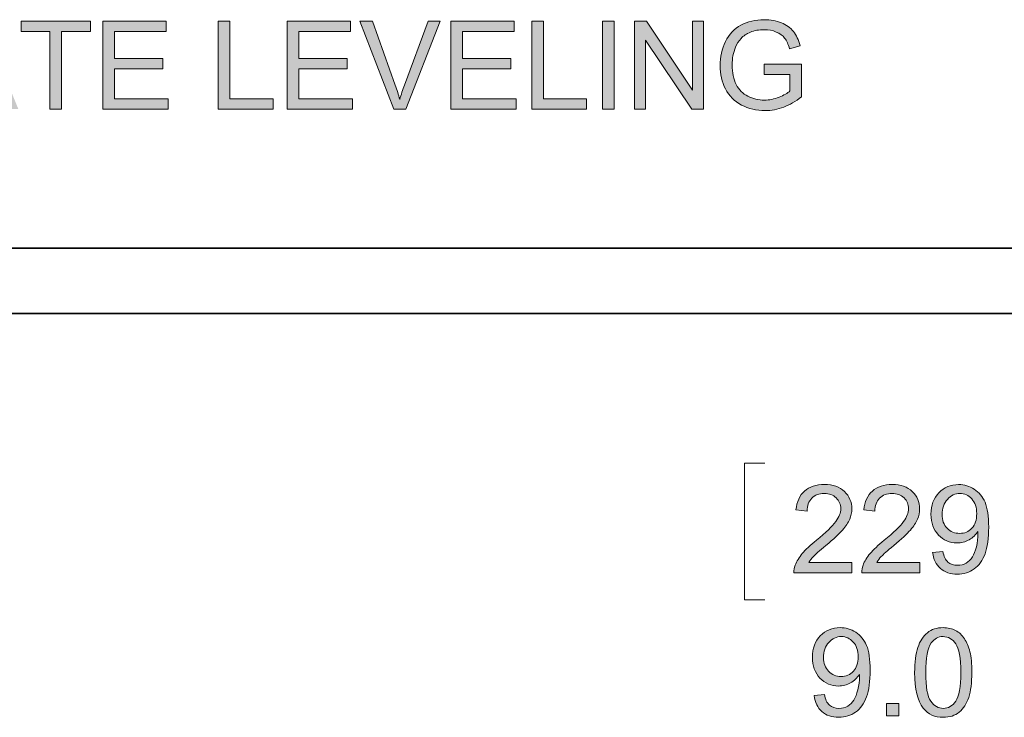
# Model space of a CAD drawing. Units: inches. Extents: x -189 to 981, y 243 to 981.
# Drawn here: x 403 to 475, y 432 to 483 of the extents above; entities that cross this region are included whole.
import ezdxf

# ---------------------------------------------------------------- set-up
doc = ezdxf.new("R2010")
doc.units = ezdxf.units.IN
doc.header["$MEASUREMENT"] = 0
doc.layers.add('Layer 1', color=7, linetype='Continuous')

msp = doc.modelspace()

# ---------------------------------------------------------------- hatches: boundary and pattern name
at = {"layer": 'Layer 1'}
h = msp.add_hatch(color=7, dxfattribs=at)
h.dxf.hatch_style = 2
edge = h.paths.add_edge_path()
edge.add_spline(control_points=[(373.826, 479.808), (373.826, 480.877), (374.113, 481.714), (374.687, 482.319), (375.261, 482.924), (376.003, 483.227), (376.911, 483.227), (377.506, 483.227), (378.042, 483.085), (378.519, 482.8), (378.997, 482.516), (379.361, 482.12), (379.611, 481.612), (379.862, 481.103), (379.987, 480.527), (379.987, 479.882), (379.987, 479.229), (379.855, 478.645), (379.592, 478.129), (379.328, 477.613), (378.954, 477.223), (378.471, 476.958), (377.988, 476.693), (377.466, 476.56), (376.907, 476.56), (376.3, 476.56), (375.758, 476.707), (375.281, 477), (374.803, 477.293), (374.441, 477.692), (374.195, 478.199), (373.949, 478.706), (373.826, 479.242), (373.826, 479.808)], knot_values=[0, 0, 0, 0, 1, 1, 1, 2, 2, 2, 3, 3, 3, 4, 4, 4, 5, 5, 5, 6, 6, 6, 7, 7, 7, 8, 8, 8, 9, 9, 9, 10, 10, 10, 11, 11, 11, 11], degree=3, periodic=1)
edge = h.paths.add_edge_path()
edge.add_spline(control_points=[(457.178, 479.197), (457.178, 479.197), (457.178, 479.953), (457.178, 479.953), (457.178, 479.953), (459.907, 479.957), (459.907, 479.957), (459.907, 479.957), (459.907, 477.566), (459.907, 477.566), (459.488, 477.233), (459.056, 476.981), (458.611, 476.813), (458.166, 476.644), (457.709, 476.56), (457.24, 476.56), (456.607, 476.56), (456.032, 476.696), (455.515, 476.967), (454.998, 477.238), (454.608, 477.629), (454.344, 478.142), (454.08, 478.655), (453.949, 479.228), (453.949, 479.86), (453.949, 480.487), (454.08, 481.073), (454.342, 481.616), (454.604, 482.159), (454.981, 482.563), (455.473, 482.827), (455.966, 483.09), (456.532, 483.222), (457.174, 483.222), (457.64, 483.222), (458.061, 483.147), (458.438, 482.996), (458.814, 482.845), (459.109, 482.635), (459.323, 482.365), (459.537, 482.096), (459.699, 481.744), (459.811, 481.311), (459.811, 481.311), (459.042, 481.1), (459.042, 481.1), (458.945, 481.428), (458.825, 481.686), (458.681, 481.873), (458.538, 482.061), (458.333, 482.211), (458.066, 482.324), (457.8, 482.436), (457.504, 482.493), (457.178, 482.493), (456.789, 482.493), (456.452, 482.433), (456.168, 482.315), (455.884, 482.196), (455.654, 482.04), (455.48, 481.847), (455.306, 481.653), (455.17, 481.441), (455.074, 481.21), (454.909, 480.811), (454.827, 480.379), (454.827, 479.913), (454.827, 479.339), (454.926, 478.858), (455.124, 478.472), (455.322, 478.085), (455.61, 477.798), (455.988, 477.61), (456.366, 477.423), (456.767, 477.329), (457.192, 477.329), (457.561, 477.329), (457.921, 477.4), (458.273, 477.542), (458.624, 477.684), (458.891, 477.836), (459.073, 477.997), (459.073, 477.997), (459.073, 479.197), (459.073, 479.197), (459.073, 479.197), (457.178, 479.197), (457.178, 479.197)], knot_values=[0, 0, 0, 0, 1, 1, 1, 2, 2, 2, 3, 3, 3, 4, 4, 4, 5, 5, 5, 6, 6, 6, 7, 7, 7, 8, 8, 8, 9, 9, 9, 10, 10, 10, 11, 11, 11, 12, 12, 12, 13, 13, 13, 14, 14, 14, 15, 15, 15, 16, 16, 16, 17, 17, 17, 18, 18, 18, 19, 19, 19, 20, 20, 20, 21, 21, 21, 22, 22, 22, 23, 23, 23, 24, 24, 24, 25, 25, 25, 26, 26, 26, 27, 27, 27, 28, 28, 28, 29, 29, 29, 29], degree=3, periodic=1)
edge = h.paths.add_edge_path()
edge.add_spline(control_points=[(393.123, 479.197), (393.123, 479.197), (393.123, 479.953), (393.123, 479.953), (393.123, 479.953), (395.852, 479.957), (395.852, 479.957), (395.852, 479.957), (395.852, 477.566), (395.852, 477.566), (395.433, 477.233), (395.001, 476.981), (394.555, 476.813), (394.11, 476.644), (393.653, 476.56), (393.184, 476.56), (392.551, 476.56), (391.976, 476.696), (391.459, 476.967), (390.942, 477.238), (390.552, 477.629), (390.288, 478.142), (390.025, 478.655), (389.893, 479.228), (389.893, 479.86), (389.893, 480.487), (390.024, 481.073), (390.286, 481.616), (390.548, 482.159), (390.925, 482.563), (391.418, 482.827), (391.91, 483.09), (392.477, 483.222), (393.118, 483.222), (393.584, 483.222), (394.005, 483.147), (394.382, 482.996), (394.758, 482.845), (395.053, 482.635), (395.267, 482.365), (395.481, 482.096), (395.644, 481.744), (395.755, 481.311), (395.755, 481.311), (394.986, 481.1), (394.986, 481.1), (394.889, 481.428), (394.769, 481.686), (394.626, 481.873), (394.482, 482.061), (394.277, 482.211), (394.01, 482.324), (393.744, 482.436), (393.448, 482.493), (393.123, 482.493), (392.733, 482.493), (392.396, 482.433), (392.112, 482.315), (391.828, 482.196), (391.598, 482.04), (391.424, 481.847), (391.25, 481.653), (391.114, 481.441), (391.018, 481.21), (390.854, 480.811), (390.772, 480.379), (390.772, 479.913), (390.772, 479.339), (390.871, 478.858), (391.068, 478.472), (391.266, 478.085), (391.554, 477.798), (391.932, 477.61), (392.31, 477.423), (392.711, 477.329), (393.136, 477.329), (393.505, 477.329), (393.865, 477.4), (394.217, 477.542), (394.569, 477.684), (394.835, 477.836), (395.017, 477.997), (395.017, 477.997), (395.017, 479.197), (395.017, 479.197), (395.017, 479.197), (393.123, 479.197), (393.123, 479.197)], knot_values=[0, 0, 0, 0, 1, 1, 1, 2, 2, 2, 3, 3, 3, 4, 4, 4, 5, 5, 5, 6, 6, 6, 7, 7, 7, 8, 8, 8, 9, 9, 9, 10, 10, 10, 11, 11, 11, 12, 12, 12, 13, 13, 13, 14, 14, 14, 15, 15, 15, 16, 16, 16, 17, 17, 17, 18, 18, 18, 19, 19, 19, 20, 20, 20, 21, 21, 21, 22, 22, 22, 23, 23, 23, 24, 24, 24, 25, 25, 25, 26, 26, 26, 27, 27, 27, 28, 28, 28, 29, 29, 29, 29], degree=3, periodic=1)
h.paths.add_polyline_path([(447.656, 476.67), (447.656, 483.112), (448.531, 483.112), (451.914, 478.054), (451.914, 483.112), (452.732, 483.112), (452.732, 476.67), (451.857, 476.67), (448.473, 481.733), (448.473, 476.67)])
h.paths.add_polyline_path([(445.307, 476.67), (445.307, 483.112), (446.16, 483.112), (446.16, 476.67)])
h.paths.add_polyline_path([(440.122, 476.67), (440.122, 483.112), (440.974, 483.112), (440.974, 477.43), (444.147, 477.43), (444.147, 476.67)])
h.paths.add_polyline_path([(434.171, 476.67), (434.171, 483.112), (438.829, 483.112), (438.829, 482.352), (435.023, 482.352), (435.023, 480.379), (438.587, 480.379), (438.587, 479.623), (435.023, 479.623), (435.023, 477.43), (438.978, 477.43), (438.978, 476.67)])
edge = h.paths.add_edge_path()
edge.add_spline(control_points=[(429.99, 476.67), (429.99, 476.67), (427.494, 483.112), (427.494, 483.112), (427.494, 483.112), (428.417, 483.112), (428.417, 483.112), (428.417, 483.112), (430.091, 478.432), (430.091, 478.432), (430.226, 478.057), (430.339, 477.706), (430.43, 477.378), (430.529, 477.729), (430.645, 478.081), (430.777, 478.432), (430.777, 478.432), (432.517, 483.112), (432.517, 483.112), (432.517, 483.112), (433.387, 483.112), (433.387, 483.112), (433.387, 483.112), (430.865, 476.67), (430.865, 476.67), (430.865, 476.67), (429.99, 476.67), (429.99, 476.67)], knot_values=[0, 0, 0, 0, 1, 1, 1, 2, 2, 2, 3, 3, 3, 4, 4, 4, 5, 5, 5, 6, 6, 6, 7, 7, 7, 8, 8, 8, 9, 9, 9, 9], degree=3, periodic=1)
h.paths.add_polyline_path([(422.163, 476.67), (422.163, 483.112), (426.821, 483.112), (426.821, 482.352), (423.015, 482.352), (423.015, 480.379), (426.579, 480.379), (426.579, 479.623), (423.015, 479.623), (423.015, 477.43), (426.97, 477.43), (426.97, 476.67)])
h.paths.add_polyline_path([(417.105, 476.67), (417.105, 483.112), (417.957, 483.112), (417.957, 477.43), (421.13, 477.43), (421.13, 476.67)])
h.paths.add_polyline_path([(408.633, 476.67), (408.633, 483.112), (413.291, 483.112), (413.291, 482.352), (409.485, 482.352), (409.485, 480.379), (413.049, 480.379), (413.049, 479.623), (409.485, 479.623), (409.485, 477.43), (413.44, 477.43), (413.44, 476.67)])
h.paths.add_polyline_path([(404.754, 476.67), (404.754, 482.352), (402.632, 482.352), (402.632, 483.112), (407.738, 483.112), (407.738, 482.352), (405.607, 482.352), (405.607, 476.67)])
h.paths.add_polyline_path([(396.404, 476.67), (398.878, 483.112), (399.796, 483.112), (402.433, 476.67), (401.462, 476.67), (400.71, 478.621), (398.016, 478.621), (397.309, 476.67)])
edge = h.paths.add_edge_path()
edge.add_spline(control_points=[(381.101, 476.67), (381.101, 476.67), (381.101, 483.112), (381.101, 483.112), (381.101, 483.112), (383.958, 483.112), (383.958, 483.112), (384.532, 483.112), (384.969, 483.055), (385.267, 482.939), (385.566, 482.823), (385.805, 482.619), (385.984, 482.326), (386.162, 482.033), (386.252, 481.709), (386.252, 481.355), (386.252, 480.898), (386.104, 480.512), (385.808, 480.199), (385.512, 479.885), (385.055, 479.686), (384.437, 479.601), (384.662, 479.493), (384.834, 479.386), (384.951, 479.28), (385.2, 479.052), (385.436, 478.766), (385.658, 478.423), (385.658, 478.423), (386.779, 476.67), (386.779, 476.67), (386.779, 476.67), (385.707, 476.67), (385.707, 476.67), (385.707, 476.67), (384.854, 478.01), (384.854, 478.01), (384.605, 478.397), (384.4, 478.693), (384.239, 478.898), (384.078, 479.103), (383.934, 479.247), (383.806, 479.329), (383.679, 479.411), (383.549, 479.468), (383.417, 479.5), (383.321, 479.521), (383.162, 479.531), (382.943, 479.531), (382.943, 479.531), (381.954, 479.531), (381.954, 479.531), (381.954, 479.531), (381.954, 476.67), (381.954, 476.67), (381.954, 476.67), (381.101, 476.67), (381.101, 476.67)], knot_values=[0, 0, 0, 0, 1, 1, 1, 2, 2, 2, 3, 3, 3, 4, 4, 4, 5, 5, 5, 6, 6, 6, 7, 7, 7, 8, 8, 8, 9, 9, 9, 10, 10, 10, 11, 11, 11, 12, 12, 12, 13, 13, 13, 14, 14, 14, 15, 15, 15, 16, 16, 16, 17, 17, 17, 18, 18, 18, 19, 19, 19, 19], degree=3, periodic=1)
h.paths.add_polyline_path([(368.629, 476.67), (368.629, 483.112), (372.975, 483.112), (372.975, 482.352), (369.482, 482.352), (369.482, 480.357), (372.505, 480.357), (372.505, 479.597), (369.482, 479.597), (369.482, 476.67)])
edge = h.paths.add_edge_path()
edge.add_spline(control_points=[(374.705, 479.795), (374.705, 479.018), (374.914, 478.407), (375.331, 477.96), (375.749, 477.513), (376.272, 477.29), (376.902, 477.29), (377.544, 477.29), (378.072, 477.515), (378.486, 477.966), (378.901, 478.418), (379.108, 479.058), (379.108, 479.887), (379.108, 480.411), (379.02, 480.869), (378.842, 481.26), (378.665, 481.651), (378.406, 481.954), (378.064, 482.17), (377.723, 482.385), (377.34, 482.493), (376.915, 482.493), (376.312, 482.493), (375.793, 482.285), (375.357, 481.871), (374.922, 481.456), (374.705, 480.764), (374.705, 479.795)], knot_values=[0, 0, 0, 0, 1, 1, 1, 2, 2, 2, 3, 3, 3, 4, 4, 4, 5, 5, 5, 6, 6, 6, 7, 7, 7, 8, 8, 8, 9, 9, 9, 9], degree=3, periodic=1)
edge = h.paths.add_edge_path()
edge.add_spline(control_points=[(398.262, 479.316), (398.262, 479.316), (400.447, 479.316), (400.447, 479.316), (400.447, 479.316), (399.774, 481.1), (399.774, 481.1), (399.569, 481.642), (399.417, 482.087), (399.317, 482.436), (399.235, 482.023), (399.119, 481.612), (398.97, 481.205), (398.97, 481.205), (398.262, 479.316), (398.262, 479.316)], knot_values=[0, 0, 0, 0, 1, 1, 1, 2, 2, 2, 3, 3, 3, 4, 4, 4, 5, 5, 5, 5], degree=3, periodic=1)
edge = h.paths.add_edge_path()
edge.add_spline(control_points=[(381.954, 480.269), (381.954, 480.269), (383.786, 480.269), (383.786, 480.269), (384.176, 480.269), (384.481, 480.309), (384.7, 480.39), (384.92, 480.471), (385.087, 480.599), (385.201, 480.777), (385.316, 480.954), (385.373, 481.147), (385.373, 481.355), (385.373, 481.659), (385.262, 481.91), (385.041, 482.106), (384.82, 482.302), (384.47, 482.4), (383.993, 482.4), (383.993, 482.4), (381.954, 482.4), (381.954, 482.4), (381.954, 482.4), (381.954, 480.269), (381.954, 480.269)], knot_values=[0, 0, 0, 0, 1, 1, 1, 2, 2, 2, 3, 3, 3, 4, 4, 4, 5, 5, 5, 6, 6, 6, 7, 7, 7, 8, 8, 8, 8], degree=3, periodic=1)
h = msp.add_hatch(color=7, dxfattribs=at)
h.dxf.hatch_style = 2
edge = h.paths.add_edge_path()
edge.add_spline(control_points=[(469.54, 444.14), (469.54, 444.14), (470.3, 444.21), (470.3, 444.21), (470.365, 443.853), (470.488, 443.593), (470.669, 443.432), (470.851, 443.271), (471.084, 443.191), (471.368, 443.191), (471.611, 443.191), (471.824, 443.246), (472.007, 443.358), (472.191, 443.469), (472.341, 443.618), (472.458, 443.804), (472.575, 443.99), (472.673, 444.241), (472.752, 444.557), (472.831, 444.874), (472.871, 445.196), (472.871, 445.524), (472.871, 445.559), (472.869, 445.612), (472.867, 445.682), (472.708, 445.43), (472.492, 445.226), (472.218, 445.069), (471.944, 444.913), (471.648, 444.834), (471.329, 444.834), (470.795, 444.834), (470.344, 445.028), (469.975, 445.414), (469.606, 445.801), (469.421, 446.311), (469.421, 446.944), (469.421, 447.597), (469.614, 448.123), (469.999, 448.521), (470.384, 448.92), (470.867, 449.119), (471.447, 449.119), (471.866, 449.119), (472.249, 449.006), (472.596, 448.78), (472.944, 448.555), (473.207, 448.233), (473.387, 447.816), (473.568, 447.398), (473.658, 446.794), (473.658, 446.003), (473.658, 445.18), (473.568, 444.524), (473.39, 444.037), (473.211, 443.549), (472.945, 443.177), (472.592, 442.923), (472.239, 442.668), (471.825, 442.54), (471.35, 442.54), (470.847, 442.54), (470.435, 442.68), (470.116, 442.96), (469.796, 443.24), (469.604, 443.633), (469.54, 444.14)], knot_values=[0, 0, 0, 0, 1, 1, 1, 2, 2, 2, 3, 3, 3, 4, 4, 4, 5, 5, 5, 6, 6, 6, 7, 7, 7, 8, 8, 8, 9, 9, 9, 10, 10, 10, 11, 11, 11, 12, 12, 12, 13, 13, 13, 14, 14, 14, 15, 15, 15, 16, 16, 16, 17, 17, 17, 18, 18, 18, 19, 19, 19, 20, 20, 20, 21, 21, 21, 22, 22, 22, 22], degree=3, periodic=1)
edge = h.paths.add_edge_path()
edge.add_spline(control_points=[(468.6, 443.41), (468.6, 443.41), (468.6, 442.65), (468.6, 442.65), (468.6, 442.65), (464.341, 442.65), (464.341, 442.65), (464.335, 442.841), (464.366, 443.024), (464.434, 443.199), (464.542, 443.489), (464.716, 443.775), (464.954, 444.056), (465.193, 444.338), (465.538, 444.663), (465.989, 445.032), (466.689, 445.606), (467.163, 446.061), (467.409, 446.396), (467.655, 446.732), (467.778, 447.049), (467.778, 447.348), (467.778, 447.661), (467.666, 447.926), (467.442, 448.141), (467.218, 448.356), (466.925, 448.464), (466.565, 448.464), (466.184, 448.464), (465.879, 448.35), (465.651, 448.121), (465.422, 447.893), (465.307, 447.576), (465.304, 447.172), (465.304, 447.172), (464.491, 447.256), (464.491, 447.256), (464.546, 447.862), (464.756, 448.324), (465.119, 448.642), (465.482, 448.96), (465.97, 449.119), (466.583, 449.119), (467.201, 449.119), (467.69, 448.947), (468.05, 448.605), (468.411, 448.262), (468.591, 447.837), (468.591, 447.33), (468.591, 447.072), (468.538, 446.819), (468.433, 446.57), (468.327, 446.321), (468.152, 446.059), (467.907, 445.783), (467.663, 445.508), (467.256, 445.13), (466.688, 444.65), (466.213, 444.251), (465.909, 443.981), (465.774, 443.839), (465.639, 443.697), (465.528, 443.554), (465.44, 443.41), (465.44, 443.41), (468.6, 443.41), (468.6, 443.41)], knot_values=[0, 0, 0, 0, 1, 1, 1, 2, 2, 2, 3, 3, 3, 4, 4, 4, 5, 5, 5, 6, 6, 6, 7, 7, 7, 8, 8, 8, 9, 9, 9, 10, 10, 10, 11, 11, 11, 12, 12, 12, 13, 13, 13, 14, 14, 14, 15, 15, 15, 16, 16, 16, 17, 17, 17, 18, 18, 18, 19, 19, 19, 20, 20, 20, 21, 21, 21, 22, 22, 22, 22], degree=3, periodic=1)
edge = h.paths.add_edge_path()
edge.add_spline(control_points=[(463.621, 443.41), (463.621, 443.41), (463.621, 442.65), (463.621, 442.65), (463.621, 442.65), (459.362, 442.65), (459.362, 442.65), (459.357, 442.841), (459.387, 443.024), (459.455, 443.199), (459.563, 443.489), (459.737, 443.775), (459.975, 444.056), (460.214, 444.338), (460.559, 444.663), (461.01, 445.032), (461.711, 445.606), (462.184, 446.061), (462.43, 446.396), (462.676, 446.732), (462.799, 447.049), (462.799, 447.348), (462.799, 447.661), (462.687, 447.926), (462.463, 448.141), (462.239, 448.356), (461.946, 448.464), (461.586, 448.464), (461.205, 448.464), (460.901, 448.35), (460.672, 448.121), (460.444, 447.893), (460.328, 447.576), (460.325, 447.172), (460.325, 447.172), (459.512, 447.256), (459.512, 447.256), (459.567, 447.862), (459.777, 448.324), (460.14, 448.642), (460.504, 448.96), (460.991, 449.119), (461.604, 449.119), (462.222, 449.119), (462.711, 448.947), (463.071, 448.605), (463.432, 448.262), (463.612, 447.837), (463.612, 447.33), (463.612, 447.072), (463.559, 446.819), (463.454, 446.57), (463.348, 446.321), (463.173, 446.059), (462.929, 445.783), (462.684, 445.508), (462.277, 445.13), (461.709, 444.65), (461.235, 444.251), (460.93, 443.981), (460.795, 443.839), (460.66, 443.697), (460.549, 443.554), (460.461, 443.41), (460.461, 443.41), (463.621, 443.41), (463.621, 443.41)], knot_values=[0, 0, 0, 0, 1, 1, 1, 2, 2, 2, 3, 3, 3, 4, 4, 4, 5, 5, 5, 6, 6, 6, 7, 7, 7, 8, 8, 8, 9, 9, 9, 10, 10, 10, 11, 11, 11, 12, 12, 12, 13, 13, 13, 14, 14, 14, 15, 15, 15, 16, 16, 16, 17, 17, 17, 18, 18, 18, 19, 19, 19, 20, 20, 20, 21, 21, 21, 22, 22, 22, 22], degree=3, periodic=1)
edge = h.paths.add_edge_path()
edge.add_spline(control_points=[(472.779, 446.983), (472.779, 447.437), (472.658, 447.798), (472.416, 448.064), (472.174, 448.331), (471.884, 448.464), (471.544, 448.464), (471.192, 448.464), (470.886, 448.321), (470.625, 448.033), (470.365, 447.746), (470.234, 447.374), (470.234, 446.917), (470.234, 446.507), (470.358, 446.174), (470.606, 445.917), (470.853, 445.661), (471.159, 445.533), (471.522, 445.533), (471.888, 445.533), (472.189, 445.661), (472.425, 445.917), (472.661, 446.174), (472.779, 446.529), (472.779, 446.983)], knot_values=[0, 0, 0, 0, 1, 1, 1, 2, 2, 2, 3, 3, 3, 4, 4, 4, 5, 5, 5, 6, 6, 6, 7, 7, 7, 8, 8, 8, 8], degree=3, periodic=1)
h = msp.add_hatch(color=7, dxfattribs=at)
h.dxf.hatch_style = 2
edge = h.paths.add_edge_path()
edge.add_spline(control_points=[(468.858, 432.708), (468.433, 433.244), (468.221, 434.117), (468.221, 435.327), (468.221, 436.089), (468.299, 436.702), (468.456, 437.166), (468.613, 437.631), (468.846, 437.989), (469.155, 438.241), (469.464, 438.493), (469.853, 438.619), (470.322, 438.619), (470.667, 438.619), (470.97, 438.549), (471.231, 438.41), (471.492, 438.271), (471.707, 438.07), (471.877, 437.808), (472.047, 437.546), (472.181, 437.226), (472.277, 436.85), (472.374, 436.474), (472.422, 435.966), (472.422, 435.327), (472.422, 434.572), (472.345, 433.961), (472.189, 433.497), (472.034, 433.033), (471.802, 432.674), (471.493, 432.42), (471.184, 432.167), (470.793, 432.04), (470.322, 432.04), (469.7, 432.04), (469.213, 432.263), (468.858, 432.708), (468.858, 432.708), (468.858, 432.708), (468.858, 432.708)], knot_values=[0, 0, 0, 0, 1, 1, 1, 2, 2, 2, 3, 3, 3, 4, 4, 4, 5, 5, 5, 6, 6, 6, 7, 7, 7, 8, 8, 8, 9, 9, 9, 10, 10, 10, 11, 11, 11, 12, 12, 12, 13, 13, 13, 13], degree=3, periodic=1)
edge = h.paths.add_edge_path()
edge.add_spline(control_points=[(460.839, 433.64), (460.839, 433.64), (461.599, 433.71), (461.599, 433.71), (461.664, 433.353), (461.787, 433.093), (461.969, 432.932), (462.15, 432.771), (462.383, 432.691), (462.667, 432.691), (462.91, 432.691), (463.124, 432.746), (463.307, 432.858), (463.49, 432.969), (463.64, 433.118), (463.757, 433.304), (463.874, 433.49), (463.973, 433.741), (464.052, 434.057), (464.131, 434.374), (464.17, 434.696), (464.17, 435.024), (464.17, 435.059), (464.169, 435.112), (464.166, 435.182), (464.008, 434.93), (463.792, 434.726), (463.518, 434.569), (463.244, 434.413), (462.947, 434.334), (462.628, 434.334), (462.095, 434.334), (461.643, 434.528), (461.274, 434.914), (460.905, 435.301), (460.721, 435.811), (460.721, 436.444), (460.721, 437.097), (460.913, 437.623), (461.298, 438.021), (461.684, 438.42), (462.166, 438.619), (462.746, 438.619), (463.165, 438.619), (463.548, 438.506), (463.896, 438.28), (464.243, 438.055), (464.506, 437.733), (464.687, 437.316), (464.867, 436.898), (464.957, 436.294), (464.957, 435.503), (464.957, 434.68), (464.867, 434.024), (464.689, 433.537), (464.51, 433.049), (464.244, 432.677), (463.891, 432.423), (463.538, 432.168), (463.124, 432.04), (462.65, 432.04), (462.146, 432.04), (461.734, 432.18), (461.415, 432.46), (461.096, 432.74), (460.904, 433.133), (460.839, 433.64)], knot_values=[0, 0, 0, 0, 1, 1, 1, 2, 2, 2, 3, 3, 3, 4, 4, 4, 5, 5, 5, 6, 6, 6, 7, 7, 7, 8, 8, 8, 9, 9, 9, 10, 10, 10, 11, 11, 11, 12, 12, 12, 13, 13, 13, 14, 14, 14, 15, 15, 15, 16, 16, 16, 17, 17, 17, 18, 18, 18, 19, 19, 19, 20, 20, 20, 21, 21, 21, 22, 22, 22, 22], degree=3, periodic=1)
edge = h.paths.add_edge_path()
edge.add_spline(control_points=[(469.443, 437.503), (469.17, 437.11), (469.034, 436.385), (469.034, 435.327), (469.034, 434.27), (469.158, 433.566), (469.405, 433.216), (469.653, 432.866), (469.958, 432.691), (470.322, 432.691), (470.685, 432.691), (470.99, 432.866), (471.238, 433.218), (471.485, 433.57), (471.609, 434.273), (471.609, 435.327), (471.609, 436.388), (471.485, 437.092), (471.238, 437.441), (470.99, 437.79), (470.682, 437.964), (470.313, 437.964), (469.95, 437.964), (469.66, 437.81), (469.443, 437.503), (469.443, 437.503), (469.443, 437.503), (469.443, 437.503)], knot_values=[0, 0, 0, 0, 1, 1, 1, 2, 2, 2, 3, 3, 3, 4, 4, 4, 5, 5, 5, 6, 6, 6, 7, 7, 7, 8, 8, 8, 9, 9, 9, 9], degree=3, periodic=1)
edge = h.paths.add_edge_path()
edge.add_spline(control_points=[(464.078, 436.483), (464.078, 436.937), (463.957, 437.298), (463.715, 437.564), (463.474, 437.831), (463.183, 437.964), (462.843, 437.964), (462.492, 437.964), (462.185, 437.821), (461.925, 437.533), (461.664, 437.246), (461.534, 436.874), (461.534, 436.417), (461.534, 436.007), (461.657, 435.674), (461.905, 435.417), (462.152, 435.161), (462.458, 435.033), (462.821, 435.033), (463.187, 435.033), (463.488, 435.161), (463.724, 435.417), (463.96, 435.674), (464.078, 436.029), (464.078, 436.483)], knot_values=[0, 0, 0, 0, 1, 1, 1, 2, 2, 2, 3, 3, 3, 4, 4, 4, 5, 5, 5, 6, 6, 6, 7, 7, 7, 8, 8, 8, 8], degree=3, periodic=1)
h.paths.add_polyline_path([(466.166, 432.15), (466.166, 433.051), (467.067, 433.051), (467.067, 432.15)])

# ---------------------------------------------------------------- linework, layer by layer
at = {"layer": 'Layer 1', "lineweight": 0}
for points in [[(404.754, 476.67), (404.754, 482.352), (402.632, 482.352), (402.632, 483.112), (407.738, 483.112), (407.738, 482.352), (405.607, 482.352), (405.607, 476.67), (404.754, 476.67)], [(408.633, 476.67), (408.633, 483.112), (413.291, 483.112), (413.291, 482.352), (409.485, 482.352), (409.485, 480.379), (413.049, 480.379), (413.049, 479.623), (409.485, 479.623), (409.485, 477.43), (413.44, 477.43), (413.44, 476.67), (408.633, 476.67)], [(417.105, 476.67), (417.105, 483.112), (417.957, 483.112), (417.957, 477.43), (421.13, 477.43), (421.13, 476.67), (417.105, 476.67)], [(422.163, 476.67), (422.163, 483.112), (426.821, 483.112), (426.821, 482.352), (423.015, 482.352), (423.015, 480.379), (426.579, 480.379), (426.579, 479.623), (423.015, 479.623), (423.015, 477.43), (426.97, 477.43), (426.97, 476.67), (422.163, 476.67)], [(434.171, 476.67), (434.171, 483.112), (438.829, 483.112), (438.829, 482.352), (435.023, 482.352), (435.023, 480.379), (438.587, 480.379), (438.587, 479.623), (435.023, 479.623), (435.023, 477.43), (438.978, 477.43), (438.978, 476.67), (434.171, 476.67)], [(440.122, 476.67), (440.122, 483.112), (440.974, 483.112), (440.974, 477.43), (444.147, 477.43), (444.147, 476.67), (440.122, 476.67)], [(445.307, 476.67), (445.307, 483.112), (446.16, 483.112), (446.16, 476.67), (445.307, 476.67)], [(447.656, 476.67), (447.656, 483.112), (448.531, 483.112), (451.914, 478.054), (451.914, 483.112), (452.732, 483.112), (452.732, 476.67), (451.857, 476.67), (448.473, 481.733), (448.473, 476.67), (447.656, 476.67)], [(466.166, 432.15), (466.166, 433.051), (467.067, 433.051), (467.067, 432.15), (466.166, 432.15)]]:
    msp.add_lwpolyline(points, dxfattribs=at)
at = {"layer": 'Layer 1', "color": 7, "lineweight": 35}
for points in [[(513.75, 466.47), (312.15, 466.47)], [(312.15, 461.67), (513.75, 461.67)]]:
    msp.add_lwpolyline(points, dxfattribs=at)
at = {"layer": 'Layer 1', "color": 7, "lineweight": 18}
for points in [[(455.73, 450.69), (455.73, 440.67)], [(457.23, 450.69), (455.73, 450.69)], [(455.73, 440.67), (457.23, 440.67)]]:
    msp.add_lwpolyline(points, dxfattribs=at)
at = {"layer": 'Layer 1', "lineweight": 0}
for points, knots in [([(429.99, 476.67), (429.99, 476.67), (427.494, 483.112), (427.494, 483.112), (427.494, 483.112), (428.417, 483.112), (428.417, 483.112), (428.417, 483.112), (430.091, 478.432), (430.091, 478.432), (430.226, 478.057), (430.339, 477.706), (430.43, 477.378), (430.529, 477.729), (430.645, 478.081), (430.777, 478.432), (430.777, 478.432), (432.517, 483.112), (432.517, 483.112), (432.517, 483.112), (433.387, 483.112), (433.387, 483.112), (433.387, 483.112), (430.865, 476.67), (430.865, 476.67), (430.865, 476.67), (429.99, 476.67), (429.99, 476.67)], [0, 0, 0, 0, 1, 1, 1, 2, 2, 2, 3, 3, 3, 4, 4, 4, 5, 5, 5, 6, 6, 6, 7, 7, 7, 8, 8, 8, 9, 9, 9, 9]), ([(457.178, 479.197), (457.178, 479.197), (457.178, 479.953), (457.178, 479.953), (457.178, 479.953), (459.907, 479.957), (459.907, 479.957), (459.907, 479.957), (459.907, 477.566), (459.907, 477.566), (459.488, 477.233), (459.056, 476.981), (458.611, 476.813), (458.166, 476.644), (457.709, 476.56), (457.24, 476.56), (456.607, 476.56), (456.032, 476.696), (455.515, 476.967), (454.998, 477.238), (454.608, 477.629), (454.344, 478.142), (454.08, 478.655), (453.949, 479.228), (453.949, 479.86), (453.949, 480.487), (454.08, 481.073), (454.342, 481.616), (454.604, 482.159), (454.981, 482.563), (455.473, 482.827), (455.966, 483.09), (456.532, 483.222), (457.174, 483.222), (457.64, 483.222), (458.061, 483.147), (458.438, 482.996), (458.814, 482.845), (459.109, 482.635), (459.323, 482.365), (459.537, 482.096), (459.699, 481.744), (459.811, 481.311), (459.811, 481.311), (459.042, 481.1), (459.042, 481.1), (458.945, 481.428), (458.825, 481.686), (458.681, 481.873), (458.538, 482.061), (458.333, 482.211), (458.066, 482.324), (457.8, 482.436), (457.504, 482.493), (457.178, 482.493), (456.789, 482.493), (456.452, 482.433), (456.168, 482.315), (455.884, 482.196), (455.654, 482.04), (455.48, 481.847), (455.306, 481.653), (455.17, 481.441), (455.074, 481.21), (454.909, 480.811), (454.827, 480.379), (454.827, 479.913), (454.827, 479.339), (454.926, 478.858), (455.124, 478.472), (455.322, 478.085), (455.61, 477.798), (455.988, 477.61), (456.366, 477.423), (456.767, 477.329), (457.192, 477.329), (457.561, 477.329), (457.921, 477.4), (458.273, 477.542), (458.624, 477.684), (458.891, 477.836), (459.073, 477.997), (459.073, 477.997), (459.073, 479.197), (459.073, 479.197), (459.073, 479.197), (457.178, 479.197), (457.178, 479.197)], [0, 0, 0, 0, 1, 1, 1, 2, 2, 2, 3, 3, 3, 4, 4, 4, 5, 5, 5, 6, 6, 6, 7, 7, 7, 8, 8, 8, 9, 9, 9, 10, 10, 10, 11, 11, 11, 12, 12, 12, 13, 13, 13, 14, 14, 14, 15, 15, 15, 16, 16, 16, 17, 17, 17, 18, 18, 18, 19, 19, 19, 20, 20, 20, 21, 21, 21, 22, 22, 22, 23, 23, 23, 24, 24, 24, 25, 25, 25, 26, 26, 26, 27, 27, 27, 28, 28, 28, 29, 29, 29, 29]), ([(463.621, 443.41), (463.621, 443.41), (463.621, 442.65), (463.621, 442.65), (463.621, 442.65), (459.362, 442.65), (459.362, 442.65), (459.357, 442.841), (459.387, 443.024), (459.455, 443.199), (459.563, 443.489), (459.737, 443.775), (459.975, 444.056), (460.214, 444.338), (460.559, 444.663), (461.01, 445.032), (461.711, 445.606), (462.184, 446.061), (462.43, 446.396), (462.676, 446.732), (462.799, 447.049), (462.799, 447.348), (462.799, 447.661), (462.687, 447.926), (462.463, 448.141), (462.239, 448.356), (461.946, 448.464), (461.586, 448.464), (461.205, 448.464), (460.901, 448.35), (460.672, 448.121), (460.444, 447.893), (460.328, 447.576), (460.325, 447.172), (460.325, 447.172), (459.512, 447.256), (459.512, 447.256), (459.567, 447.862), (459.777, 448.324), (460.14, 448.642), (460.504, 448.96), (460.991, 449.119), (461.604, 449.119), (462.222, 449.119), (462.711, 448.947), (463.071, 448.605), (463.432, 448.262), (463.612, 447.837), (463.612, 447.33), (463.612, 447.072), (463.559, 446.819), (463.454, 446.57), (463.348, 446.321), (463.173, 446.059), (462.929, 445.783), (462.684, 445.508), (462.277, 445.13), (461.709, 444.65), (461.235, 444.251), (460.93, 443.981), (460.795, 443.839), (460.66, 443.697), (460.549, 443.554), (460.461, 443.41), (460.461, 443.41), (463.621, 443.41), (463.621, 443.41)], [0, 0, 0, 0, 1, 1, 1, 2, 2, 2, 3, 3, 3, 4, 4, 4, 5, 5, 5, 6, 6, 6, 7, 7, 7, 8, 8, 8, 9, 9, 9, 10, 10, 10, 11, 11, 11, 12, 12, 12, 13, 13, 13, 14, 14, 14, 15, 15, 15, 16, 16, 16, 17, 17, 17, 18, 18, 18, 19, 19, 19, 20, 20, 20, 21, 21, 21, 22, 22, 22, 22]), ([(468.6, 443.41), (468.6, 443.41), (468.6, 442.65), (468.6, 442.65), (468.6, 442.65), (464.341, 442.65), (464.341, 442.65), (464.335, 442.841), (464.366, 443.024), (464.434, 443.199), (464.542, 443.489), (464.716, 443.775), (464.954, 444.056), (465.193, 444.338), (465.538, 444.663), (465.989, 445.032), (466.689, 445.606), (467.163, 446.061), (467.409, 446.396), (467.655, 446.732), (467.778, 447.049), (467.778, 447.348), (467.778, 447.661), (467.666, 447.926), (467.442, 448.141), (467.218, 448.356), (466.925, 448.464), (466.565, 448.464), (466.184, 448.464), (465.879, 448.35), (465.651, 448.121), (465.422, 447.893), (465.307, 447.576), (465.304, 447.172), (465.304, 447.172), (464.491, 447.256), (464.491, 447.256), (464.546, 447.862), (464.756, 448.324), (465.119, 448.642), (465.482, 448.96), (465.97, 449.119), (466.583, 449.119), (467.201, 449.119), (467.69, 448.947), (468.05, 448.605), (468.411, 448.262), (468.591, 447.837), (468.591, 447.33), (468.591, 447.072), (468.538, 446.819), (468.433, 446.57), (468.327, 446.321), (468.152, 446.059), (467.907, 445.783), (467.663, 445.508), (467.256, 445.13), (466.688, 444.65), (466.213, 444.251), (465.909, 443.981), (465.774, 443.839), (465.639, 443.697), (465.528, 443.554), (465.44, 443.41), (465.44, 443.41), (468.6, 443.41), (468.6, 443.41)], [0, 0, 0, 0, 1, 1, 1, 2, 2, 2, 3, 3, 3, 4, 4, 4, 5, 5, 5, 6, 6, 6, 7, 7, 7, 8, 8, 8, 9, 9, 9, 10, 10, 10, 11, 11, 11, 12, 12, 12, 13, 13, 13, 14, 14, 14, 15, 15, 15, 16, 16, 16, 17, 17, 17, 18, 18, 18, 19, 19, 19, 20, 20, 20, 21, 21, 21, 22, 22, 22, 22]), ([(469.54, 444.14), (469.54, 444.14), (470.3, 444.21), (470.3, 444.21), (470.365, 443.853), (470.488, 443.593), (470.669, 443.432), (470.851, 443.271), (471.084, 443.191), (471.368, 443.191), (471.611, 443.191), (471.824, 443.246), (472.007, 443.358), (472.191, 443.469), (472.341, 443.618), (472.458, 443.804), (472.575, 443.99), (472.673, 444.241), (472.752, 444.557), (472.831, 444.874), (472.871, 445.196), (472.871, 445.524), (472.871, 445.559), (472.869, 445.612), (472.867, 445.682), (472.708, 445.43), (472.492, 445.226), (472.218, 445.069), (471.944, 444.913), (471.648, 444.834), (471.329, 444.834), (470.795, 444.834), (470.344, 445.028), (469.975, 445.414), (469.606, 445.801), (469.421, 446.311), (469.421, 446.944), (469.421, 447.597), (469.614, 448.123), (469.999, 448.521), (470.384, 448.92), (470.867, 449.119), (471.447, 449.119), (471.866, 449.119), (472.249, 449.006), (472.596, 448.78), (472.944, 448.555), (473.207, 448.233), (473.387, 447.816), (473.568, 447.398), (473.658, 446.794), (473.658, 446.003), (473.658, 445.18), (473.568, 444.524), (473.39, 444.037), (473.211, 443.549), (472.945, 443.177), (472.592, 442.923), (472.239, 442.668), (471.825, 442.54), (471.35, 442.54), (470.847, 442.54), (470.435, 442.68), (470.116, 442.96), (469.796, 443.24), (469.604, 443.633), (469.54, 444.14)], [0, 0, 0, 0, 1, 1, 1, 2, 2, 2, 3, 3, 3, 4, 4, 4, 5, 5, 5, 6, 6, 6, 7, 7, 7, 8, 8, 8, 9, 9, 9, 10, 10, 10, 11, 11, 11, 12, 12, 12, 13, 13, 13, 14, 14, 14, 15, 15, 15, 16, 16, 16, 17, 17, 17, 18, 18, 18, 19, 19, 19, 20, 20, 20, 21, 21, 21, 22, 22, 22, 22]), ([(472.779, 446.983), (472.779, 447.437), (472.658, 447.798), (472.416, 448.064), (472.174, 448.331), (471.884, 448.464), (471.544, 448.464), (471.192, 448.464), (470.886, 448.321), (470.625, 448.033), (470.365, 447.746), (470.234, 447.374), (470.234, 446.917), (470.234, 446.507), (470.358, 446.174), (470.606, 445.917), (470.853, 445.661), (471.159, 445.533), (471.522, 445.533), (471.888, 445.533), (472.189, 445.661), (472.425, 445.917), (472.661, 446.174), (472.779, 446.529), (472.779, 446.983)], [0, 0, 0, 0, 1, 1, 1, 2, 2, 2, 3, 3, 3, 4, 4, 4, 5, 5, 5, 6, 6, 6, 7, 7, 7, 8, 8, 8, 8]), ([(460.839, 433.64), (460.839, 433.64), (461.599, 433.71), (461.599, 433.71), (461.664, 433.353), (461.787, 433.093), (461.969, 432.932), (462.15, 432.771), (462.383, 432.691), (462.667, 432.691), (462.91, 432.691), (463.124, 432.746), (463.307, 432.858), (463.49, 432.969), (463.64, 433.118), (463.757, 433.304), (463.874, 433.49), (463.973, 433.741), (464.052, 434.057), (464.131, 434.374), (464.17, 434.696), (464.17, 435.024), (464.17, 435.059), (464.169, 435.112), (464.166, 435.182), (464.008, 434.93), (463.792, 434.726), (463.518, 434.569), (463.244, 434.413), (462.947, 434.334), (462.628, 434.334), (462.095, 434.334), (461.643, 434.528), (461.274, 434.914), (460.905, 435.301), (460.721, 435.811), (460.721, 436.444), (460.721, 437.097), (460.913, 437.623), (461.298, 438.021), (461.684, 438.42), (462.166, 438.619), (462.746, 438.619), (463.165, 438.619), (463.548, 438.506), (463.896, 438.28), (464.243, 438.055), (464.506, 437.733), (464.687, 437.316), (464.867, 436.898), (464.957, 436.294), (464.957, 435.503), (464.957, 434.68), (464.867, 434.024), (464.689, 433.537), (464.51, 433.049), (464.244, 432.677), (463.891, 432.423), (463.538, 432.168), (463.124, 432.04), (462.65, 432.04), (462.146, 432.04), (461.734, 432.18), (461.415, 432.46), (461.096, 432.74), (460.904, 433.133), (460.839, 433.64)], [0, 0, 0, 0, 1, 1, 1, 2, 2, 2, 3, 3, 3, 4, 4, 4, 5, 5, 5, 6, 6, 6, 7, 7, 7, 8, 8, 8, 9, 9, 9, 10, 10, 10, 11, 11, 11, 12, 12, 12, 13, 13, 13, 14, 14, 14, 15, 15, 15, 16, 16, 16, 17, 17, 17, 18, 18, 18, 19, 19, 19, 20, 20, 20, 21, 21, 21, 22, 22, 22, 22]), ([(468.858, 432.708), (468.433, 433.244), (468.221, 434.117), (468.221, 435.327), (468.221, 436.089), (468.299, 436.702), (468.456, 437.166), (468.613, 437.631), (468.846, 437.989), (469.155, 438.241), (469.464, 438.493), (469.853, 438.619), (470.322, 438.619), (470.667, 438.619), (470.97, 438.549), (471.231, 438.41), (471.492, 438.271), (471.707, 438.07), (471.877, 437.808), (472.047, 437.546), (472.181, 437.226), (472.277, 436.85), (472.374, 436.474), (472.422, 435.966), (472.422, 435.327), (472.422, 434.572), (472.345, 433.961), (472.189, 433.497), (472.034, 433.033), (471.802, 432.674), (471.493, 432.42), (471.184, 432.167), (470.793, 432.04), (470.322, 432.04), (469.7, 432.04), (469.213, 432.263), (468.858, 432.708), (468.858, 432.708), (468.858, 432.708), (468.858, 432.708)], [0, 0, 0, 0, 1, 1, 1, 2, 2, 2, 3, 3, 3, 4, 4, 4, 5, 5, 5, 6, 6, 6, 7, 7, 7, 8, 8, 8, 9, 9, 9, 10, 10, 10, 11, 11, 11, 12, 12, 12, 13, 13, 13, 13]), ([(464.078, 436.483), (464.078, 436.937), (463.957, 437.298), (463.715, 437.564), (463.474, 437.831), (463.183, 437.964), (462.843, 437.964), (462.492, 437.964), (462.185, 437.821), (461.925, 437.533), (461.664, 437.246), (461.534, 436.874), (461.534, 436.417), (461.534, 436.007), (461.657, 435.674), (461.905, 435.417), (462.152, 435.161), (462.458, 435.033), (462.821, 435.033), (463.187, 435.033), (463.488, 435.161), (463.724, 435.417), (463.96, 435.674), (464.078, 436.029), (464.078, 436.483)], [0, 0, 0, 0, 1, 1, 1, 2, 2, 2, 3, 3, 3, 4, 4, 4, 5, 5, 5, 6, 6, 6, 7, 7, 7, 8, 8, 8, 8]), ([(469.443, 437.503), (469.17, 437.11), (469.034, 436.385), (469.034, 435.327), (469.034, 434.27), (469.158, 433.566), (469.405, 433.216), (469.653, 432.866), (469.958, 432.691), (470.322, 432.691), (470.685, 432.691), (470.99, 432.866), (471.238, 433.218), (471.485, 433.57), (471.609, 434.273), (471.609, 435.327), (471.609, 436.388), (471.485, 437.092), (471.238, 437.441), (470.99, 437.79), (470.682, 437.964), (470.313, 437.964), (469.95, 437.964), (469.66, 437.81), (469.443, 437.503), (469.443, 437.503), (469.443, 437.503), (469.443, 437.503)], [0, 0, 0, 0, 1, 1, 1, 2, 2, 2, 3, 3, 3, 4, 4, 4, 5, 5, 5, 6, 6, 6, 7, 7, 7, 8, 8, 8, 9, 9, 9, 9])]:
    msp.add_open_spline(points, degree=3, knots=knots, dxfattribs=at)

doc.saveas('drawing.dxf')
